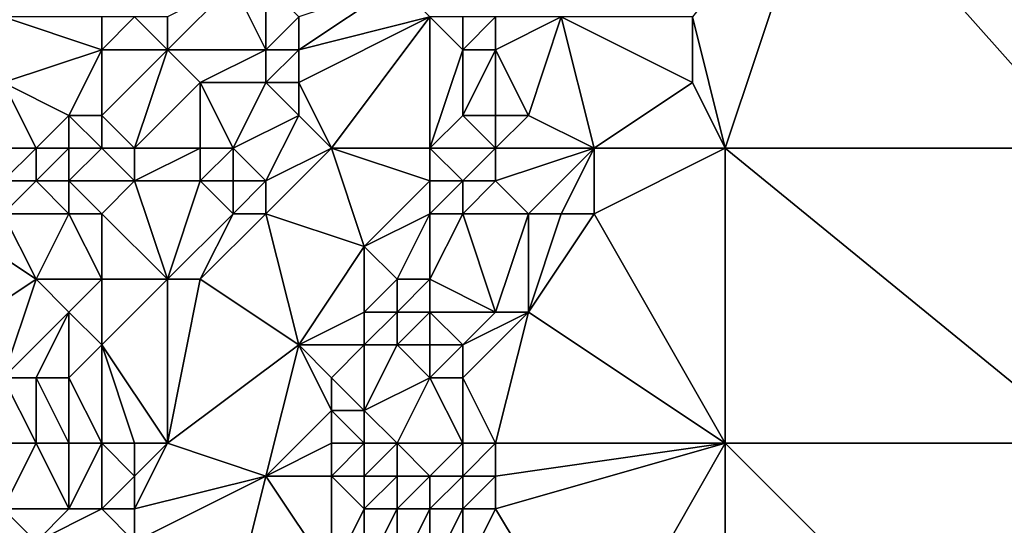
# Model space of a CAD drawing. Units: metres. Extents: x 70625 to 71250, y 344000 to 344500.
# Drawn here: x 71076 to 71106, y 344154 to 344169 of the extents above; entities that cross this region are included whole.
import ezdxf

# ---------------------------------------------------------------- set-up
doc = ezdxf.new("R2010")
doc.units = ezdxf.units.M
doc.layers.add('Terrain', color=15, linetype='Continuous')

msp = doc.modelspace()

# ---------------------------------------------------------------- linework, layer by layer
at = {"layer": 'Terrain'}
for points in [[(71096, 344169, 262.78), (71097, 344165, 262.77), (71100, 344174, 262.65), (71096, 344169, 262.78)], [(71097, 344165, 262.77), (71108, 344165, 262.66), (71100, 344174, 262.65), (71097, 344165, 262.77)], [(71108, 344165, 262.66), (71108, 344174, 262.71), (71100, 344174, 262.65), (71108, 344165, 262.66)], [(71082, 344170, 261.64), (71080, 344169, 261.48), (71080, 344168, 261.37), (71082, 344170, 261.64)], [(71082, 344170, 261.64), (71080, 344168, 261.37), (71083, 344168, 262.39), (71082, 344170, 261.64)], [(71082, 344170, 261.64), (71083, 344168, 262.39), (71083, 344170, 262.17), (71082, 344170, 261.64)], [(71083, 344170, 262.17), (71083, 344168, 262.39), (71084, 344169, 262.72), (71083, 344170, 262.17)], [(71087, 344170, 263.17), (71084, 344168, 262.85), (71088, 344169, 263.35), (71087, 344170, 263.17)], [(71087, 344170, 263.17), (71084, 344169, 262.72), (71084, 344168, 262.85), (71087, 344170, 263.17)], [(71075, 344169, 261.51), (71075, 344167, 261.52), (71078, 344168, 261.27), (71075, 344169, 261.51)], [(71075, 344169, 261.51), (71078, 344168, 261.27), (71078, 344169, 261.39), (71075, 344169, 261.51)], [(71078, 344169, 261.39), (71078, 344168, 261.27), (71079, 344169, 261.56), (71078, 344169, 261.39)], [(71079, 344169, 261.56), (71078, 344168, 261.27), (71080, 344168, 261.37), (71079, 344169, 261.56)], [(71079, 344169, 261.56), (71080, 344168, 261.37), (71080, 344169, 261.48), (71079, 344169, 261.56)], [(71084, 344169, 262.72), (71083, 344168, 262.39), (71084, 344168, 262.85), (71084, 344169, 262.72)], [(71085, 344165, 263.09), (71088, 344169, 263.35), (71084, 344167, 263.01), (71085, 344165, 263.09)], [(71088, 344169, 263.35), (71084, 344168, 262.85), (71084, 344167, 263.01), (71088, 344169, 263.35)], [(71085, 344165, 263.09), (71088, 344165, 263.12), (71088, 344169, 263.35), (71085, 344165, 263.09)], [(71088, 344165, 263.12), (71089, 344168, 263.48), (71088, 344169, 263.35), (71088, 344165, 263.12)], [(71088, 344169, 263.35), (71089, 344168, 263.48), (71089, 344169, 263.43), (71088, 344169, 263.35)], [(71089, 344169, 263.43), (71089, 344168, 263.48), (71090, 344169, 263.45), (71089, 344169, 263.43)], [(71090, 344169, 263.45), (71089, 344168, 263.48), (71090, 344168, 263.53), (71090, 344169, 263.45)], [(71090, 344169, 263.45), (71090, 344168, 263.53), (71092, 344169, 263.47), (71090, 344169, 263.45)], [(71092, 344169, 263.47), (71090, 344168, 263.53), (71091, 344166, 263.23), (71092, 344169, 263.47)], [(71093, 344165, 262.83), (71092, 344169, 263.47), (71091, 344166, 263.23), (71093, 344165, 262.83)], [(71093, 344165, 262.83), (71096, 344167, 262.68), (71092, 344169, 263.47), (71093, 344165, 262.83)], [(71092, 344169, 263.47), (71096, 344167, 262.68), (71096, 344169, 262.78), (71092, 344169, 263.47)], [(71096, 344169, 262.78), (71096, 344167, 262.68), (71097, 344165, 262.77), (71096, 344169, 262.78)], [(71078, 344168, 261.27), (71075, 344167, 261.52), (71077, 344166, 261.49), (71078, 344168, 261.27)], [(71078, 344168, 261.27), (71077, 344166, 261.49), (71078, 344166, 261.68), (71078, 344168, 261.27)], [(71079, 344165, 261.77), (71080, 344168, 261.37), (71078, 344166, 261.68), (71079, 344165, 261.77)], [(71078, 344168, 261.27), (71078, 344166, 261.68), (71080, 344168, 261.37), (71078, 344168, 261.27)], [(71079, 344165, 261.77), (71081, 344167, 262.06), (71080, 344168, 261.37), (71079, 344165, 261.77)], [(71080, 344168, 261.37), (71081, 344167, 262.06), (71083, 344168, 262.39), (71080, 344168, 261.37)], [(71083, 344168, 262.39), (71081, 344167, 262.06), (71083, 344167, 262.64), (71083, 344168, 262.39)], [(71083, 344168, 262.39), (71083, 344167, 262.64), (71084, 344168, 262.85), (71083, 344168, 262.39)], [(71084, 344168, 262.85), (71083, 344167, 262.64), (71084, 344167, 263.01), (71084, 344168, 262.85)], [(71088, 344165, 263.12), (71089, 344166, 263.09), (71089, 344168, 263.48), (71088, 344165, 263.12)], [(71089, 344168, 263.48), (71089, 344166, 263.09), (71090, 344168, 263.53), (71089, 344168, 263.48)], [(71090, 344168, 263.53), (71089, 344166, 263.09), (71090, 344166, 263.17), (71090, 344168, 263.53)], [(71090, 344168, 263.53), (71090, 344166, 263.17), (71091, 344166, 263.23), (71090, 344168, 263.53)], [(71074, 344165, 261.4), (71076, 344165, 261.37), (71075, 344167, 261.52), (71074, 344165, 261.4)], [(71076, 344165, 261.37), (71077, 344166, 261.49), (71075, 344167, 261.52), (71076, 344165, 261.37)], [(71079, 344165, 261.77), (71081, 344165, 262.34), (71081, 344167, 262.06), (71079, 344165, 261.77)], [(71081, 344165, 262.34), (71082, 344165, 262.66), (71081, 344167, 262.06), (71081, 344165, 262.34)], [(71082, 344165, 262.66), (71083, 344167, 262.64), (71081, 344167, 262.06), (71082, 344165, 262.66)], [(71082, 344165, 262.66), (71084, 344166, 263), (71083, 344167, 262.64), (71082, 344165, 262.66)], [(71083, 344167, 262.64), (71084, 344166, 263), (71084, 344167, 263.01), (71083, 344167, 262.64)], [(71085, 344165, 263.09), (71084, 344167, 263.01), (71084, 344166, 263), (71085, 344165, 263.09)], [(71093, 344165, 262.83), (71097, 344165, 262.77), (71096, 344167, 262.68), (71093, 344165, 262.83)], [(71076, 344165, 261.37), (71077, 344165, 261.25), (71077, 344166, 261.49), (71076, 344165, 261.37)], [(71077, 344165, 261.25), (71078, 344165, 261.71), (71077, 344166, 261.49), (71077, 344165, 261.25)], [(71078, 344165, 261.71), (71078, 344166, 261.68), (71077, 344166, 261.49), (71078, 344165, 261.71)], [(71078, 344165, 261.71), (71079, 344165, 261.77), (71078, 344166, 261.68), (71078, 344165, 261.71)], [(71082, 344165, 262.66), (71083, 344164, 262.97), (71084, 344166, 263), (71082, 344165, 262.66)], [(71085, 344165, 263.09), (71084, 344166, 263), (71083, 344164, 262.97), (71085, 344165, 263.09)], [(71088, 344165, 263.12), (71090, 344165, 263.23), (71089, 344166, 263.09), (71088, 344165, 263.12)], [(71090, 344165, 263.23), (71090, 344166, 263.17), (71089, 344166, 263.09), (71090, 344165, 263.23)], [(71090, 344165, 263.23), (71093, 344165, 262.83), (71091, 344166, 263.23), (71090, 344165, 263.23)], [(71090, 344165, 263.23), (71091, 344166, 263.23), (71090, 344166, 263.17), (71090, 344165, 263.23)], [(71074, 344165, 261.4), (71075, 344164, 261.49), (71076, 344165, 261.37), (71074, 344165, 261.4)], [(71076, 344165, 261.37), (71075, 344164, 261.49), (71076, 344164, 261.37), (71076, 344165, 261.37)], [(71076, 344165, 261.37), (71076, 344164, 261.37), (71077, 344165, 261.25), (71076, 344165, 261.37)], [(71077, 344165, 261.25), (71076, 344164, 261.37), (71077, 344164, 261.29), (71077, 344165, 261.25)], [(71077, 344165, 261.25), (71077, 344164, 261.29), (71078, 344165, 261.71), (71077, 344165, 261.25)], [(71078, 344165, 261.71), (71077, 344164, 261.29), (71079, 344164, 261.74), (71078, 344165, 261.71)], [(71078, 344165, 261.71), (71079, 344164, 261.74), (71079, 344165, 261.77), (71078, 344165, 261.71)], [(71079, 344165, 261.77), (71079, 344164, 261.74), (71081, 344165, 262.34), (71079, 344165, 261.77)], [(71081, 344165, 262.34), (71079, 344164, 261.74), (71081, 344164, 262.47), (71081, 344165, 262.34)], [(71081, 344165, 262.34), (71081, 344164, 262.47), (71082, 344165, 262.66), (71081, 344165, 262.34)], [(71082, 344165, 262.66), (71081, 344164, 262.47), (71082, 344164, 262.76), (71082, 344165, 262.66)], [(71082, 344165, 262.66), (71082, 344164, 262.76), (71083, 344164, 262.97), (71082, 344165, 262.66)], [(71085, 344165, 263.09), (71083, 344164, 262.97), (71083, 344163, 263.04), (71085, 344165, 263.09)], [(71085, 344165, 263.09), (71083, 344163, 263.04), (71086, 344162, 263.04), (71085, 344165, 263.09)], [(71085, 344165, 263.09), (71086, 344162, 263.04), (71088, 344164, 263.29), (71085, 344165, 263.09)], [(71085, 344165, 263.09), (71088, 344164, 263.29), (71088, 344165, 263.12), (71085, 344165, 263.09)], [(71088, 344165, 263.12), (71089, 344164, 263.37), (71090, 344165, 263.23), (71088, 344165, 263.12)], [(71088, 344165, 263.12), (71088, 344164, 263.29), (71089, 344164, 263.37), (71088, 344165, 263.12)], [(71090, 344165, 263.23), (71089, 344164, 263.37), (71090, 344164, 263.37), (71090, 344165, 263.23)], [(71090, 344165, 263.23), (71090, 344164, 263.37), (71093, 344165, 262.83), (71090, 344165, 263.23)], [(71093, 344165, 262.83), (71090, 344164, 263.37), (71091, 344163, 263.21), (71093, 344165, 262.83)], [(71093, 344165, 262.83), (71091, 344163, 263.21), (71092, 344163, 262.98), (71093, 344165, 262.83)], [(71093, 344165, 262.83), (71092, 344163, 262.98), (71093, 344163, 262.79), (71093, 344165, 262.83)], [(71093, 344165, 262.83), (71093, 344163, 262.79), (71097, 344165, 262.77), (71093, 344165, 262.83)], [(71097, 344156, 262.81), (71097, 344165, 262.77), (71093, 344163, 262.79), (71097, 344156, 262.81)], [(71097, 344156, 262.81), (71108, 344156, 262.7), (71097, 344165, 262.77), (71097, 344156, 262.81)], [(71108, 344156, 262.7), (71108, 344165, 262.66), (71097, 344165, 262.77), (71108, 344156, 262.7)], [(71075, 344164, 261.49), (71075, 344163, 261.59), (71076, 344164, 261.37), (71075, 344164, 261.49)], [(71076, 344164, 261.37), (71075, 344163, 261.59), (71077, 344163, 261.27), (71076, 344164, 261.37)], [(71076, 344164, 261.37), (71077, 344163, 261.27), (71077, 344164, 261.29), (71076, 344164, 261.37)], [(71077, 344164, 261.29), (71078, 344163, 261.39), (71079, 344164, 261.74), (71077, 344164, 261.29)], [(71077, 344164, 261.29), (71077, 344163, 261.27), (71078, 344163, 261.39), (71077, 344164, 261.29)], [(71079, 344164, 261.74), (71078, 344163, 261.39), (71080, 344161, 262.49), (71079, 344164, 261.74)], [(71079, 344164, 261.74), (71080, 344161, 262.49), (71081, 344164, 262.47), (71079, 344164, 261.74)], [(71081, 344164, 262.47), (71080, 344161, 262.49), (71082, 344163, 262.88), (71081, 344164, 262.47)], [(71081, 344164, 262.47), (71082, 344163, 262.88), (71082, 344164, 262.76), (71081, 344164, 262.47)], [(71082, 344164, 262.76), (71082, 344163, 262.88), (71083, 344164, 262.97), (71082, 344164, 262.76)], [(71083, 344164, 262.97), (71082, 344163, 262.88), (71083, 344163, 263.04), (71083, 344164, 262.97)], [(71088, 344164, 263.29), (71086, 344162, 263.04), (71088, 344163, 263.42), (71088, 344164, 263.29)], [(71088, 344164, 263.29), (71088, 344163, 263.42), (71089, 344164, 263.37), (71088, 344164, 263.29)], [(71089, 344164, 263.37), (71088, 344163, 263.42), (71089, 344163, 263.47), (71089, 344164, 263.37)], [(71089, 344164, 263.37), (71089, 344163, 263.47), (71090, 344164, 263.37), (71089, 344164, 263.37)], [(71090, 344164, 263.37), (71089, 344163, 263.47), (71091, 344163, 263.21), (71090, 344164, 263.37)], [(71073, 344163, 261.33), (71076, 344161, 261.15), (71075, 344163, 261.59), (71073, 344163, 261.33)], [(71073, 344163, 261.33), (71073, 344159, 261.4), (71076, 344161, 261.15), (71073, 344163, 261.33)], [(71075, 344163, 261.59), (71076, 344161, 261.15), (71077, 344163, 261.27), (71075, 344163, 261.59)], [(71077, 344163, 261.27), (71076, 344161, 261.15), (71078, 344161, 261.56), (71077, 344163, 261.27)], [(71077, 344163, 261.27), (71078, 344161, 261.56), (71078, 344163, 261.39), (71077, 344163, 261.27)], [(71078, 344163, 261.39), (71078, 344161, 261.56), (71080, 344161, 262.49), (71078, 344163, 261.39)], [(71082, 344163, 262.88), (71080, 344161, 262.49), (71081, 344161, 262.8), (71082, 344163, 262.88)], [(71082, 344163, 262.88), (71081, 344161, 262.8), (71083, 344163, 263.04), (71082, 344163, 262.88)], [(71083, 344163, 263.04), (71081, 344161, 262.8), (71084, 344159, 263.18), (71083, 344163, 263.04)], [(71086, 344162, 263.04), (71083, 344163, 263.04), (71084, 344159, 263.18), (71086, 344162, 263.04)], [(71088, 344163, 263.42), (71086, 344162, 263.04), (71087, 344161, 263.27), (71088, 344163, 263.42)], [(71088, 344163, 263.42), (71087, 344161, 263.27), (71088, 344161, 263.4), (71088, 344163, 263.42)], [(71088, 344163, 263.42), (71088, 344161, 263.4), (71089, 344163, 263.47), (71088, 344163, 263.42)], [(71089, 344163, 263.47), (71088, 344161, 263.4), (71090, 344160, 263.02), (71089, 344163, 263.47)], [(71089, 344163, 263.47), (71090, 344160, 263.02), (71091, 344163, 263.21), (71089, 344163, 263.47)], [(71091, 344163, 263.21), (71090, 344160, 263.02), (71091, 344160, 262.83), (71091, 344163, 263.21)], [(71091, 344163, 263.21), (71091, 344160, 262.83), (71092, 344163, 262.98), (71091, 344163, 263.21)], [(71092, 344163, 262.98), (71091, 344160, 262.83), (71093, 344163, 262.79), (71092, 344163, 262.98)], [(71097, 344156, 262.81), (71093, 344163, 262.79), (71091, 344160, 262.83), (71097, 344156, 262.81)], [(71086, 344162, 263.04), (71084, 344159, 263.18), (71086, 344160, 263.33), (71086, 344162, 263.04)], [(71086, 344162, 263.04), (71086, 344160, 263.33), (71087, 344161, 263.27), (71086, 344162, 263.04)], [(71073, 344159, 261.4), (71075, 344158, 261.61), (71076, 344161, 261.15), (71073, 344159, 261.4)], [(71076, 344161, 261.15), (71075, 344158, 261.61), (71077, 344160, 261.32), (71076, 344161, 261.15)], [(71076, 344161, 261.15), (71077, 344160, 261.32), (71078, 344161, 261.56), (71076, 344161, 261.15)], [(71078, 344161, 261.56), (71077, 344160, 261.32), (71078, 344159, 261.74), (71078, 344161, 261.56)], [(71080, 344156, 263.09), (71080, 344161, 262.49), (71078, 344159, 261.74), (71080, 344156, 263.09)], [(71078, 344161, 261.56), (71078, 344159, 261.74), (71080, 344161, 262.49), (71078, 344161, 261.56)], [(71080, 344156, 263.09), (71084, 344159, 263.18), (71081, 344161, 262.8), (71080, 344156, 263.09)], [(71080, 344156, 263.09), (71081, 344161, 262.8), (71080, 344161, 262.49), (71080, 344156, 263.09)], [(71087, 344161, 263.27), (71086, 344160, 263.33), (71087, 344160, 263.52), (71087, 344161, 263.27)], [(71087, 344161, 263.27), (71087, 344160, 263.52), (71088, 344161, 263.4), (71087, 344161, 263.27)], [(71088, 344161, 263.4), (71087, 344160, 263.52), (71088, 344160, 263.56), (71088, 344161, 263.4)], [(71088, 344161, 263.4), (71088, 344160, 263.56), (71090, 344160, 263.02), (71088, 344161, 263.4)], [(71077, 344160, 261.32), (71075, 344158, 261.61), (71076, 344158, 261.57), (71077, 344160, 261.32)], [(71077, 344160, 261.32), (71076, 344158, 261.57), (71077, 344158, 261.43), (71077, 344160, 261.32)], [(71077, 344160, 261.32), (71077, 344158, 261.43), (71078, 344159, 261.74), (71077, 344160, 261.32)], [(71086, 344160, 263.33), (71084, 344159, 263.18), (71086, 344159, 263.47), (71086, 344160, 263.33)], [(71086, 344160, 263.33), (71086, 344159, 263.47), (71087, 344160, 263.52), (71086, 344160, 263.33)], [(71087, 344160, 263.52), (71086, 344159, 263.47), (71087, 344159, 263.7), (71087, 344160, 263.52)], [(71087, 344160, 263.52), (71087, 344159, 263.7), (71088, 344160, 263.56), (71087, 344160, 263.52)], [(71088, 344160, 263.56), (71087, 344159, 263.7), (71088, 344159, 263.72), (71088, 344160, 263.56)], [(71088, 344160, 263.56), (71089, 344159, 263.47), (71090, 344160, 263.02), (71088, 344160, 263.56)], [(71088, 344160, 263.56), (71088, 344159, 263.72), (71089, 344159, 263.47), (71088, 344160, 263.56)], [(71090, 344156, 262.78), (71091, 344160, 262.83), (71089, 344158, 263.48), (71090, 344156, 262.78)], [(71090, 344160, 263.02), (71089, 344159, 263.47), (71091, 344160, 262.83), (71090, 344160, 263.02)], [(71091, 344160, 262.83), (71089, 344159, 263.47), (71089, 344158, 263.48), (71091, 344160, 262.83)], [(71090, 344156, 262.78), (71097, 344156, 262.81), (71091, 344160, 262.83), (71090, 344156, 262.78)], [(71078, 344156, 262.36), (71078, 344159, 261.74), (71077, 344158, 261.43), (71078, 344156, 262.36)], [(71078, 344156, 262.36), (71079, 344156, 262.78), (71078, 344159, 261.74), (71078, 344156, 262.36)], [(71079, 344156, 262.78), (71080, 344156, 263.09), (71078, 344159, 261.74), (71079, 344156, 262.78)], [(71080, 344156, 263.09), (71083, 344155, 263.17), (71084, 344159, 263.18), (71080, 344156, 263.09)], [(71083, 344155, 263.17), (71085, 344157, 263.01), (71084, 344159, 263.18), (71083, 344155, 263.17)], [(71086, 344159, 263.47), (71084, 344159, 263.18), (71085, 344158, 263.15), (71086, 344159, 263.47)], [(71085, 344158, 263.15), (71084, 344159, 263.18), (71085, 344157, 263.01), (71085, 344158, 263.15)], [(71086, 344159, 263.47), (71085, 344158, 263.15), (71086, 344157, 263.12), (71086, 344159, 263.47)], [(71086, 344159, 263.47), (71086, 344157, 263.12), (71087, 344159, 263.7), (71086, 344159, 263.47)], [(71087, 344159, 263.7), (71086, 344157, 263.12), (71088, 344158, 263.7), (71087, 344159, 263.7)], [(71087, 344159, 263.7), (71088, 344158, 263.7), (71088, 344159, 263.72), (71087, 344159, 263.7)], [(71088, 344159, 263.72), (71088, 344158, 263.7), (71089, 344159, 263.47), (71088, 344159, 263.72)], [(71089, 344159, 263.47), (71088, 344158, 263.7), (71089, 344158, 263.48), (71089, 344159, 263.47)], [(71074, 344156, 261.51), (71076, 344156, 261.67), (71075, 344158, 261.61), (71074, 344156, 261.51)], [(71076, 344156, 261.67), (71076, 344158, 261.57), (71075, 344158, 261.61), (71076, 344156, 261.67)], [(71076, 344156, 261.67), (71077, 344156, 261.94), (71076, 344158, 261.57), (71076, 344156, 261.67)], [(71077, 344156, 261.94), (71077, 344158, 261.43), (71076, 344158, 261.57), (71077, 344156, 261.94)], [(71077, 344156, 261.94), (71078, 344156, 262.36), (71077, 344158, 261.43), (71077, 344156, 261.94)], [(71085, 344158, 263.15), (71085, 344157, 263.01), (71086, 344157, 263.12), (71085, 344158, 263.15)], [(71087, 344156, 263.44), (71088, 344158, 263.7), (71086, 344157, 263.12), (71087, 344156, 263.44)], [(71087, 344156, 263.44), (71089, 344156, 263.15), (71088, 344158, 263.7), (71087, 344156, 263.44)], [(71089, 344156, 263.15), (71089, 344158, 263.48), (71088, 344158, 263.7), (71089, 344156, 263.15)], [(71089, 344156, 263.15), (71090, 344156, 262.78), (71089, 344158, 263.48), (71089, 344156, 263.15)], [(71085, 344156, 263.18), (71085, 344157, 263.01), (71083, 344155, 263.17), (71085, 344156, 263.18)], [(71085, 344156, 263.18), (71086, 344156, 263.25), (71085, 344157, 263.01), (71085, 344156, 263.18)], [(71086, 344156, 263.25), (71086, 344157, 263.12), (71085, 344157, 263.01), (71086, 344156, 263.25)], [(71086, 344156, 263.25), (71087, 344156, 263.44), (71086, 344157, 263.12), (71086, 344156, 263.25)], [(71074, 344156, 261.51), (71075, 344154, 261.73), (71076, 344156, 261.67), (71074, 344156, 261.51)], [(71076, 344156, 261.67), (71075, 344154, 261.73), (71077, 344154, 262.35), (71076, 344156, 261.67)], [(71076, 344156, 261.67), (71077, 344154, 262.35), (71077, 344156, 261.94), (71076, 344156, 261.67)], [(71077, 344156, 261.94), (71077, 344154, 262.35), (71078, 344156, 262.36), (71077, 344156, 261.94)], [(71078, 344156, 262.36), (71077, 344154, 262.35), (71078, 344154, 262.83), (71078, 344156, 262.36)], [(71078, 344156, 262.36), (71078, 344154, 262.83), (71079, 344155, 262.98), (71078, 344156, 262.36)], [(71078, 344156, 262.36), (71079, 344155, 262.98), (71079, 344156, 262.78), (71078, 344156, 262.36)], [(71079, 344156, 262.78), (71079, 344155, 262.98), (71080, 344156, 263.09), (71079, 344156, 262.78)], [(71080, 344156, 263.09), (71079, 344155, 262.98), (71079, 344154, 263.14), (71080, 344156, 263.09)], [(71080, 344156, 263.09), (71079, 344154, 263.14), (71083, 344155, 263.17), (71080, 344156, 263.09)], [(71085, 344156, 263.18), (71083, 344155, 263.17), (71085, 344155, 263.43), (71085, 344156, 263.18)], [(71085, 344156, 263.18), (71085, 344155, 263.43), (71086, 344156, 263.25), (71085, 344156, 263.18)], [(71086, 344156, 263.25), (71085, 344155, 263.43), (71086, 344155, 263.57), (71086, 344156, 263.25)], [(71086, 344156, 263.25), (71086, 344155, 263.57), (71087, 344156, 263.44), (71086, 344156, 263.25)], [(71087, 344156, 263.44), (71086, 344155, 263.57), (71087, 344155, 263.69), (71087, 344156, 263.44)], [(71087, 344156, 263.44), (71087, 344155, 263.69), (71088, 344155, 263.57), (71087, 344156, 263.44)], [(71087, 344156, 263.44), (71088, 344155, 263.57), (71089, 344156, 263.15), (71087, 344156, 263.44)], [(71089, 344156, 263.15), (71088, 344155, 263.57), (71089, 344155, 263.15), (71089, 344156, 263.15)], [(71089, 344156, 263.15), (71089, 344155, 263.15), (71090, 344156, 262.78), (71089, 344156, 263.15)], [(71090, 344156, 262.78), (71089, 344155, 263.15), (71090, 344155, 262.78), (71090, 344156, 262.78)], [(71090, 344156, 262.78), (71090, 344155, 262.78), (71097, 344156, 262.81), (71090, 344156, 262.78)], [(71090, 344155, 262.78), (71090, 344154, 262.8), (71097, 344156, 262.81), (71090, 344155, 262.78)], [(71090, 344154, 262.8), (71093, 344149, 262.88), (71097, 344156, 262.81), (71090, 344154, 262.8)], [(71093, 344149, 262.88), (71097, 344146, 262.77), (71097, 344156, 262.81), (71093, 344149, 262.88)], [(71097, 344156, 262.81), (71097, 344146, 262.77), (71105, 344148, 262.73), (71097, 344156, 262.81)], [(71097, 344156, 262.81), (71105, 344148, 262.73), (71108, 344156, 262.7), (71097, 344156, 262.81)], [(71107, 344149, 262.89), (71108, 344156, 262.7), (71105, 344148, 262.73), (71107, 344149, 262.89)], [(71079, 344155, 262.98), (71078, 344154, 262.83), (71079, 344154, 263.14), (71079, 344155, 262.98)], [(71083, 344155, 263.17), (71079, 344154, 263.14), (71079, 344153, 263.19), (71083, 344155, 263.17)], [(71083, 344155, 263.17), (71079, 344153, 263.19), (71082, 344151, 263.19), (71083, 344155, 263.17)], [(71085, 344152, 263.36), (71083, 344155, 263.17), (71082, 344151, 263.19), (71085, 344152, 263.36)], [(71085, 344155, 263.43), (71083, 344155, 263.17), (71085, 344152, 263.36), (71085, 344155, 263.43)], [(71085, 344155, 263.43), (71085, 344152, 263.36), (71086, 344154, 263.62), (71085, 344155, 263.43)], [(71085, 344155, 263.43), (71086, 344154, 263.62), (71086, 344155, 263.57), (71085, 344155, 263.43)], [(71086, 344155, 263.57), (71086, 344154, 263.62), (71087, 344155, 263.69), (71086, 344155, 263.57)], [(71087, 344155, 263.69), (71086, 344154, 263.62), (71087, 344154, 263.76), (71087, 344155, 263.69)], [(71087, 344155, 263.69), (71087, 344154, 263.76), (71088, 344155, 263.57), (71087, 344155, 263.69)], [(71088, 344155, 263.57), (71087, 344154, 263.76), (71088, 344154, 263.6), (71088, 344155, 263.57)], [(71088, 344155, 263.57), (71088, 344154, 263.6), (71089, 344155, 263.15), (71088, 344155, 263.57)], [(71089, 344155, 263.15), (71088, 344154, 263.6), (71089, 344154, 263.14), (71089, 344155, 263.15)], [(71089, 344155, 263.15), (71089, 344154, 263.14), (71090, 344155, 262.78), (71089, 344155, 263.15)], [(71090, 344155, 262.78), (71089, 344154, 263.14), (71090, 344154, 262.8), (71090, 344155, 262.78)], [(71073, 344152, 261.73), (71076, 344153, 262.1), (71075, 344154, 261.73), (71073, 344152, 261.73)], [(71075, 344154, 261.73), (71076, 344153, 262.1), (71077, 344154, 262.35), (71075, 344154, 261.73)], [(71077, 344154, 262.35), (71076, 344153, 262.1), (71078, 344154, 262.83), (71077, 344154, 262.35)], [(71078, 344154, 262.83), (71076, 344153, 262.1), (71079, 344153, 263.19), (71078, 344154, 262.83)], [(71078, 344154, 262.83), (71079, 344153, 263.19), (71079, 344154, 263.14), (71078, 344154, 262.83)], [(71086, 344154, 263.62), (71085, 344152, 263.36), (71086, 344152, 263.51), (71086, 344154, 263.62)], [(71086, 344154, 263.62), (71086, 344152, 263.51), (71087, 344154, 263.76), (71086, 344154, 263.62)], [(71087, 344154, 263.76), (71086, 344152, 263.51), (71087, 344152, 263.42), (71087, 344154, 263.76)], [(71087, 344154, 263.76), (71087, 344152, 263.42), (71088, 344154, 263.6), (71087, 344154, 263.76)], [(71088, 344154, 263.6), (71087, 344152, 263.42), (71088, 344152, 263.03), (71088, 344154, 263.6)], [(71088, 344154, 263.6), (71088, 344152, 263.03), (71089, 344154, 263.14), (71088, 344154, 263.6)], [(71089, 344154, 263.14), (71088, 344152, 263.03), (71089, 344152, 262.79), (71089, 344154, 263.14)], [(71089, 344154, 263.14), (71089, 344152, 262.79), (71090, 344154, 262.8), (71089, 344154, 263.14)], [(71090, 344154, 262.8), (71089, 344152, 262.79), (71093, 344149, 262.88), (71090, 344154, 262.8)]]:
    msp.add_3dface(points, dxfattribs=at)

doc.saveas('drawing.dxf')
